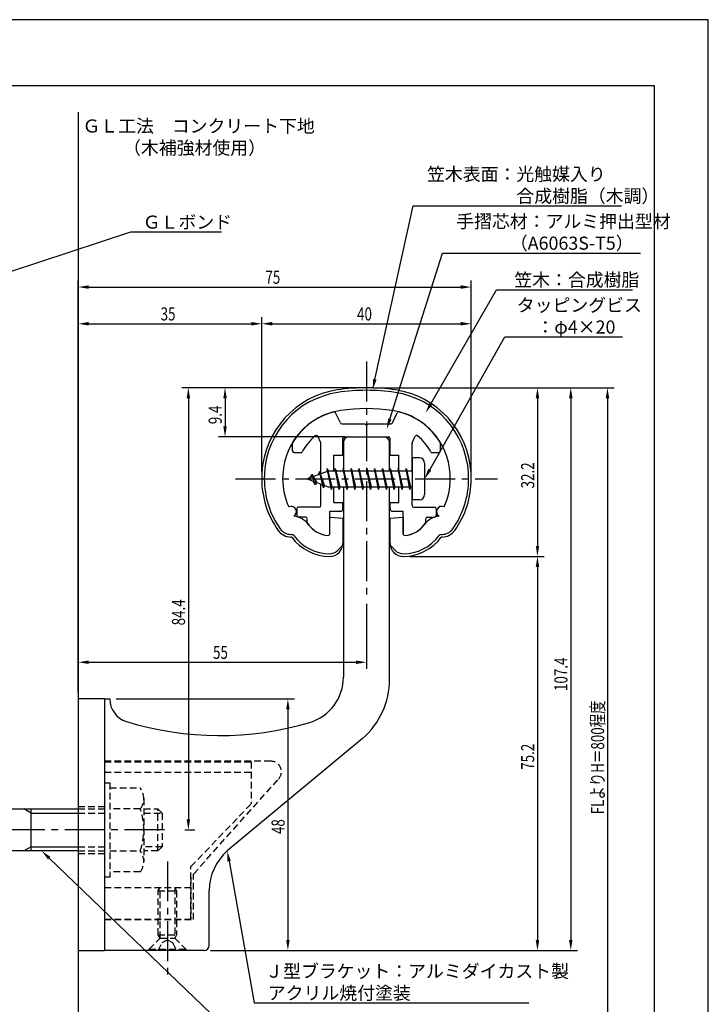
# Model space of a CAD drawing. Extents: x -64 to 210, y 0 to 297.
# Drawn here: x 79 to 210, y 109 to 297 of the extents above; entities that cross this region are included whole.
import ezdxf

# ---------------------------------------------------------------- set-up
doc = ezdxf.new("R2010")
doc.units = 0
doc.header["$LTSCALE"] = 0.4
doc.linetypes.add('CENTER2', pattern=[28.575, 19.05, -3.175, 3.175, -3.175])
doc.linetypes.add('HIDDEN2', pattern=[4.7625, 3.175, -1.5875])
doc.layers.get('0').update_dxf_attribs({"linetype": 'CONTINUOUS'})
doc.layers.get('DEFPOINTS').update_dxf_attribs({"linetype": 'CONTINUOUS'})
for name, color, linetype in [('BIS', 7, 'CONTINUOUS'), ('CENTER', 6, 'CENTER2'), ('DIMS', 1, 'CONTINUOUS'), ('GENKYO', 3, 'CONTINUOUS'), ('HIDDEN', 9, 'HIDDEN2'), ('MODEL', 7, 'CONTINUOUS'), ('SHINZAI', 7, 'CONTINUOUS'), ('TEXT', 7, 'CONTINUOUS'), ('TITLE', 7, 'CONTINUOUS'), ('ZYUSHI', 7, 'CONTINUOUS')]:
    doc.layers.add(name, color=color, linetype=linetype)
doc.styles.add('DIMS', font='romans.shx', dxfattribs={"width": 0.75, "bigfont": 'bigfont.shx'})
doc.styles.get("Standard").update_dxf_attribs({"font": 'romans.shx', "bigfont": 'bigfont.shx'})

# ---------------------------------------------------------------- blocks, each defined once
blk = doc.blocks.new('*U26')
at = {"layer": 'DIMS', "color": 7, "style": 'DIMS', "width": 0.75}
blk.add_text('32.2', height=2.5, rotation=90, dxfattribs=at).set_placement((176.77, 207.55))
blk = doc.blocks.new('*U27')
at = {"layer": 'DIMS', "color": 7, "style": 'DIMS', "width": 0.75}
blk.add_text('75.2', height=2.5, rotation=90, dxfattribs=at).set_placement((176.77, 153.85))
blk = doc.blocks.new('*U28')
at = {"layer": 'DIMS', "color": 7, "style": 'DIMS', "width": 0.75}
blk.add_text('35', height=2.5, dxfattribs=at).set_placement((105.46, 239.6))
blk = doc.blocks.new('*U29')
at = {"layer": 'DIMS', "color": 7, "style": 'DIMS', "width": 0.75}
blk.add_text('107.4', height=2.5, rotation=90, dxfattribs=at).set_placement((183.12, 168.88))
blk = doc.blocks.new('*U30')
at = {"layer": 'DIMS', "color": 7, "style": 'DIMS', "width": 0.75}
blk.add_text('84.4', height=2.5, rotation=90, dxfattribs=at).set_placement((110.12, 181.41))
blk = doc.blocks.new('*U31')
at = {"layer": 'DIMS', "color": 7, "style": 'DIMS', "width": 0.75}
blk.add_text('9.4', height=2.5, rotation=90, dxfattribs=at).set_placement((117.12, 219.8))
blk = doc.blocks.new('*U32')
at = {"layer": 'DIMS', "color": 7, "style": 'DIMS', "width": 0.75}
blk.add_text('FLよりH＝800程度', height=2.5, rotation=90, dxfattribs=at).set_placement((190.12, 145.36))
blk = doc.blocks.new('*U33')
at = {"layer": 'DIMS', "color": 7, "style": 'DIMS', "width": 0.75}
blk.add_text('75', height=2.5, dxfattribs=at).set_placement((125.46, 246.6))
blk = doc.blocks.new('*U34')
at = {"layer": 'DIMS', "color": 7, "style": 'DIMS', "width": 0.75}
blk.add_text('40', height=2.5, dxfattribs=at).set_placement((142.96, 239.6))
blk = doc.blocks.new('*U35')
at = {"layer": 'DIMS', "color": 7, "style": 'DIMS', "width": 0.75}
blk.add_text('48', height=2.5, rotation=90, dxfattribs=at).set_placement((129.13, 141.59))
blk = doc.blocks.new('*U36')
at = {"layer": 'DIMS', "color": 7, "style": 'DIMS', "width": 0.75}
blk.add_text('55', height=2.5, dxfattribs=at).set_placement((115.46, 175))

msp = doc.modelspace()

# ---------------------------------------------------------------- linework, layer by layer
at = {"layer": 'BIS'}
for p, q in [((153.45, 213.37), (153.45, 205.37)), ((154.85, 213.37), (153.45, 213.37)), ((155.85, 212.37), (155.85, 206.37)), ((137.45, 210.87), (133.45, 209.37)), ((135.8, 210.79), (135.62, 210.19)), ((136.55, 207.68), (135.8, 210.79)), ((135.8, 210.79), (136.04, 210.34)), ((135.8, 210.79), (136.65, 208.18)), ((137.27, 211.34), (137.16, 210.77)), ((138.05, 207.37), (137.27, 211.34)), ((137.27, 211.34), (138.14, 207.87)), ((137.3, 211.21), (137.44, 210.87)), ((153.45, 210.87), (137.45, 210.87)), ((138.8, 211.37), (138.71, 210.87)), ((139.55, 207.37), (138.8, 211.37)), ((138.8, 211.37), (139.64, 207.87)), ((138.8, 211.37), (138.99, 210.87)), ((140.3, 211.37), (140.21, 210.87)), ((141.05, 207.37), (140.3, 211.37)), ((140.3, 211.37), (140.49, 210.87)), ((140.3, 211.37), (141.14, 207.87)), ((141.8, 211.37), (141.71, 210.87)), ((142.55, 207.37), (141.8, 211.37)), ((141.8, 211.37), (141.99, 210.87)), ((141.8, 211.37), (142.64, 207.87)), ((143.3, 211.37), (143.21, 210.87)), ((143.3, 211.37), (143.49, 210.87)), ((143.3, 211.37), (144.14, 207.87)), ((144.05, 207.37), (143.3, 211.37)), ((144.8, 211.37), (144.71, 210.87)), ((145.55, 207.37), (144.8, 211.37)), ((144.8, 211.37), (144.99, 210.87)), ((144.8, 211.37), (145.64, 207.87)), ((146.3, 211.37), (146.21, 210.87)), ((147.05, 207.37), (146.3, 211.37)), ((146.3, 211.37), (146.49, 210.87)), ((146.3, 211.37), (147.14, 207.87)), ((147.8, 211.37), (147.71, 210.87)), ((148.55, 207.37), (147.8, 211.37)), ((147.8, 211.37), (147.99, 210.87)), ((147.8, 211.37), (148.64, 207.87)), ((149.3, 211.37), (149.21, 210.87)), ((150.05, 207.37), (149.3, 211.37)), ((149.3, 211.37), (149.49, 210.87)), ((149.3, 211.37), (150.14, 207.87)), ((150.8, 211.37), (150.71, 210.87)), ((150.8, 211.37), (151.64, 207.87)), ((151.55, 207.37), (150.8, 211.37)), ((150.8, 211.37), (150.99, 210.87)), ((152.3, 211.37), (152.21, 210.87)), ((153.05, 207.37), (152.3, 211.37)), ((152.3, 211.37), (152.49, 210.87)), ((152.3, 211.37), (153.14, 207.87)), ((133.45, 209.37), (137.45, 207.87)), ((134.3, 210.23), (133.88, 209.53)), ((134.3, 210.23), (134.65, 209.83)), ((135.05, 208.24), (134.3, 210.23)), ((134.3, 210.23), (135.19, 208.72)), ((135.05, 208.24), (134.58, 208.95)), ((135.19, 208.72), (135.05, 208.24)), ((136.27, 208.32), (136.55, 207.68)), ((136.65, 208.18), (136.55, 207.68)), ((137.45, 207.87), (153.45, 207.87)), ((137.86, 207.87), (138.05, 207.37)), ((138.14, 207.87), (138.05, 207.37)), ((139.36, 207.87), (139.55, 207.37)), ((139.64, 207.87), (139.55, 207.37)), ((140.86, 207.87), (141.05, 207.37)), ((141.14, 207.87), (141.05, 207.37)), ((142.36, 207.87), (142.55, 207.37)), ((142.64, 207.87), (142.55, 207.37)), ((143.86, 207.87), (144.05, 207.37)), ((144.14, 207.87), (144.05, 207.37)), ((145.36, 207.87), (145.55, 207.37)), ((145.64, 207.87), (145.55, 207.37)), ((146.86, 207.87), (147.05, 207.37)), ((147.14, 207.87), (147.05, 207.37)), ((148.36, 207.87), (148.55, 207.37)), ((148.64, 207.87), (148.55, 207.37)), ((149.86, 207.87), (150.05, 207.37)), ((150.14, 207.87), (150.05, 207.37)), ((151.36, 207.87), (151.55, 207.37)), ((151.64, 207.87), (151.55, 207.37)), ((152.86, 207.87), (153.05, 207.37)), ((153.14, 207.87), (153.05, 207.37)), ((154.85, 205.37), (153.45, 205.37)), ((50.1, 146.37), (89.75, 146.37)), ((80.75, 145.57), (79.36, 146.37)), ((80.75, 138.37), (80.75, 146.37)), ((80.75, 145.57), (89.75, 145.57)), ((80.75, 139.17), (79.36, 138.37)), ((80.75, 139.17), (89.75, 139.17)), ((89.75, 138.37), (50.1, 138.37))]:
    msp.add_line(p, q, dxfattribs=at)
for centre, start, end in [((154.85, 212.37), 0, 90), ((154.85, 206.37), 270, 0)]:
    msp.add_arc(centre, 1, start, end, dxfattribs=at)
at = {"layer": 'CENTER'}
for p, q in [((144.75, 231.77), (144.75, 186.78)), ((119.75, 209.37), (169.75, 209.37)), ((106.2, 142.38), (30.75, 142.38)), ((106.75, 136.37), (106.75, 114.38))]:
    msp.add_line(p, q, dxfattribs=at)
at = {"layer": 'DEFPOINTS'}
for p, q in [((210, 297), (0, 297)), ((210, 0), (210, 297))]:
    msp.add_line(p, q, dxfattribs=at)
at = {"layer": 'DIMS'}
for p, q in [((89.75, 168.62), (89.75, 247.22)), ((164.75, 210.62), (164.75, 247.22)), ((91.75, 245.97), (162.75, 245.97)), ((89.75, 168.62), (89.75, 240.22)), ((91.75, 238.97), (122.75, 238.97)), ((124.75, 210.62), (124.75, 240.22)), ((124.75, 210.62), (124.75, 240.22)), ((126.75, 238.97), (162.75, 238.97)), ((164.75, 210.62), (164.75, 240.22)), ((143.5, 226.77), (109.5, 226.77)), ((143.5, 226.77), (116.5, 226.77)), ((145.95, 226.77), (185, 226.77)), ((146, 226.77), (178.64, 226.77)), ((146, 226.77), (192, 226.77)), ((110.75, 224.77), (110.75, 144.38)), ((117.75, 224.77), (117.75, 219.38)), ((177.39, 224.77), (177.39, 196.58)), ((183.75, 224.77), (183.75, 121.37)), ((190.75, 224.77), (190.75, 87.5)), ((140.6, 217.37), (116.5, 217.37)), ((153, 194.58), (178.64, 194.58)), ((153, 194.58), (178.64, 194.58)), ((177.39, 192.58), (177.39, 121.37)), ((144.75, 185.53), (144.75, 173.12)), ((89.75, 168.62), (89.75, 175.62)), ((91.75, 174.37), (142.75, 174.37)), ((97, 167.37), (131, 167.37)), ((129.75, 165.37), (129.75, 121.37)), ((110.05, 142.38), (112, 142.38)), ((115, 119.37), (178.64, 119.37)), ((115, 119.37), (185, 119.37)), ((115, 119.37), (131, 119.37))]:
    msp.add_line(p, q, dxfattribs=at)
for points in [[(146.36, 228.36), (153.69, 261.47), (193.41, 261.47)], [(70.77, 246.96), (99.75, 256.5), (117.05, 256.5)], [(149.21, 220.78), (159.26, 252.47), (197.04, 252.47)], [(157.05, 223.71), (169.57, 245.47), (195.54, 245.47)], [(156.83, 211.12), (171.15, 236.47), (193.61, 236.47)], [(84.19, 136.99), (123.3, 99.37), (174.94, 99.37)], [(118.54, 136.4), (123.3, 109.37), (175.76, 109.37)]]:
    msp.add_lwpolyline(points, dxfattribs=at)
for points in [[(91.75, 246.31), (91.75, 245.64), (89.75, 245.97)], [(162.75, 246.31), (162.75, 245.64), (164.75, 245.97)], [(91.75, 239.31), (91.75, 238.64), (89.75, 238.97)], [(122.75, 239.31), (122.75, 238.64), (124.75, 238.97)], [(126.75, 239.31), (126.75, 238.64), (124.75, 238.97)], [(162.75, 239.31), (162.75, 238.64), (164.75, 238.97)], [(146.68, 228.29), (145.92, 226.41), (146.03, 228.44)], [(110.42, 224.77), (111.08, 224.77), (110.75, 226.77)], [(117.42, 224.77), (118.08, 224.77), (117.75, 226.77)], [(177.06, 224.77), (177.72, 224.77), (177.39, 226.77)], [(183.42, 224.77), (184.08, 224.77), (183.75, 226.77)], [(190.42, 224.77), (191.08, 224.77), (190.75, 226.77)], [(157.34, 223.54), (156.05, 221.98), (156.76, 223.88)], [(149.53, 220.68), (148.61, 218.87), (148.89, 220.88)], [(117.42, 219.38), (118.08, 219.38), (117.75, 217.37)], [(157.12, 210.95), (155.85, 209.37), (156.54, 211.28)], [(177.06, 196.58), (177.72, 196.58), (177.39, 194.58)], [(177.06, 192.58), (177.72, 192.58), (177.39, 194.58)], [(91.75, 174.71), (91.75, 174.04), (89.75, 174.37)], [(142.75, 174.71), (142.75, 174.04), (144.75, 174.37)], [(129.42, 165.37), (130.08, 165.37), (129.75, 167.37)], [(110.42, 144.38), (111.08, 144.38), (110.75, 142.38)], [(83.96, 136.75), (82.75, 138.37), (84.42, 137.23)], [(118.21, 136.34), (118.19, 138.36), (118.86, 136.45)], [(129.42, 121.37), (130.08, 121.37), (129.75, 119.37)], [(177.06, 121.37), (177.72, 121.37), (177.39, 119.37)], [(183.42, 121.37), (184.08, 121.37), (183.75, 119.37)]]:
    msp.add_solid(points, dxfattribs=at)
at = {"layer": 'GENKYO'}
for p, q in [((89.75, 279.38), (89.75, 146.37)), ((89.75, 138.37), (89.75, 72.5))]:
    msp.add_line(p, q, dxfattribs=at)
at = {"layer": 'HIDDEN'}
for p, q in [((126.52, 155.47), (94.75, 155.47)), ((94.75, 155.37), (122.75, 155.37)), ((122.75, 155.37), (122.75, 147.37)), ((94.75, 153.37), (122.75, 153.37)), ((94.75, 151.38), (95.75, 151.38)), ((95.75, 151.38), (95.75, 133.37)), ((95.75, 150.38), (101.56, 150.38)), ((111.75, 133.95), (127.96, 152.09)), ((89.75, 146.87), (94.75, 146.87)), ((102.25, 148.38), (102.25, 136.37)), ((111.25, 135.37), (122.75, 147.37)), ((89.75, 146.37), (94.75, 146.37)), ((89.75, 145.57), (94.75, 145.57)), ((101.56, 146.37), (95.75, 146.37)), ((102.25, 146.37), (104.95, 146.37)), ((102.25, 145.57), (105.75, 145.57)), ((104.95, 138.37), (104.95, 146.37)), ((104.95, 146.37), (105.75, 145.57)), ((105.75, 145.57), (105.75, 139.17)), ((89.75, 139.17), (94.75, 139.17)), ((105.75, 139.17), (102.25, 139.17)), ((105.75, 139.17), (104.95, 138.37)), ((89.75, 138.37), (94.75, 138.37)), ((89.75, 137.87), (94.75, 137.87)), ((95.75, 138.37), (101.56, 138.37)), ((104.95, 138.37), (102.25, 138.37)), ((111.25, 125.37), (111.25, 135.37)), ((101.56, 134.38), (95.75, 134.38)), ((111.75, 125.27), (111.75, 133.95)), ((95.75, 133.37), (94.75, 133.37)), ((111.25, 133.37), (111.25, 125.37)), ((94.75, 131.37), (111.25, 131.37)), ((105, 130.77), (105.35, 131.37)), ((105, 122.33), (105, 130.77)), ((105, 130.77), (108.5, 130.77)), ((105.35, 121.72), (105.35, 131.37)), ((108.15, 131.37), (108.15, 121.72)), ((108.15, 131.37), (108.5, 130.77)), ((108.5, 130.77), (108.5, 122.33)), ((94.75, 125.37), (111.25, 125.37)), ((94.75, 125.37), (111.25, 125.37)), ((94.75, 125.27), (111.75, 125.27)), ((105, 122.33), (108.5, 122.33)), ((105.35, 121.72), (105, 122.33)), ((108.5, 122.33), (108.15, 121.72)), ((103.25, 119.62), (105.35, 121.72)), ((105, 119.37), (105.75, 120.87)), ((105.35, 121.72), (108.15, 121.72)), ((105.75, 120.87), (106.75, 121.37)), ((106.75, 121.37), (107.75, 120.87)), ((107.75, 120.87), (108.5, 119.37)), ((108.15, 121.72), (110.25, 119.62)), ((103.25, 119.62), (110.25, 119.62)), ((103.25, 119.37), (103.25, 119.62)), ((110.25, 119.62), (110.25, 119.37))]:
    msp.add_line(p, q, dxfattribs=at)
for centre, radius, start, end in [((126.52, 153.47), 2, 316.2189, 90), ((98.99, 148.38), 3.26, 322.1211, 37.8789), ((90.25, 142.38), 12, 340.5288, 19.4712), ((98.99, 136.37), 3.26, 322.1211, 37.8789)]:
    msp.add_arc(centre, radius, start, end, dxfattribs=at)
at = {"layer": 'MODEL'}
for p, q in [((140.35, 216.37), (140.35, 210.87)), ((141.35, 217.37), (148.15, 217.37)), ((149.15, 210.87), (149.15, 216.37)), ((140.35, 207.87), (140.35, 171.52)), ((149.15, 171.12), (149.15, 207.87)), ((89.75, 167.37), (89.75, 119.37)), ((94.75, 167.37), (89.75, 167.37)), ((94.75, 167.37), (95.75, 167.37)), ((94.75, 167.37), (94.75, 119.37)), ((143.99, 159.8), (118.19, 138.36)), ((114.75, 120.37), (114.75, 130.82)), ((89.75, 119.37), (94.75, 119.37)), ((113.75, 119.37), (94.75, 119.37))]:
    msp.add_line(p, q, dxfattribs=at)
for centre, radius, start, end in [((141.35, 216.37), 1, 90, 180), ((148.15, 216.37), 1, 0, 90), ((131.35, 171.52), 9, 286.6706, 0), ((134.15, 171.12), 15, 311.0091, 0), ((100.25, 167.37), 4.5, 180, 252.7374), ((116.72, 220.38), 60, 252.7374, 286.6706), ((124.75, 130.82), 10, 131.0091, 180), ((113.75, 120.37), 1, 270, 0)]:
    msp.add_arc(centre, radius, start, end, dxfattribs=at)
at = {"layer": 'SHINZAI'}
for p, q in [((139.77, 220.05), (138.86, 222)), ((149.73, 220.05), (150.64, 222)), ((140.04, 219.87), (144.45, 219.87)), ((144.75, 219.57), (144.45, 219.87)), ((145.05, 219.87), (144.75, 219.57)), ((145.05, 219.87), (149.46, 219.87)), ((130.65, 214.67), (130.65, 216.26)), ((136.02, 216.26), (135.45, 217.5)), ((136.05, 210.35), (136.05, 216.13)), ((140.25, 213.88), (140.25, 217.08)), ((140.55, 217.37), (148.95, 217.37)), ((149.25, 213.88), (149.25, 217.08)), ((153.45, 210.87), (153.45, 216.13)), ((153.48, 216.26), (154.05, 217.5)), ((158.85, 214.67), (158.85, 216.26)), ((130.95, 214.37), (132.23, 214.37)), ((157.27, 214.37), (158.55, 214.37)), ((138.55, 210.87), (138.55, 213.88)), ((138.55, 213.88), (140.25, 213.88)), ((149.25, 213.88), (150.95, 213.88)), ((150.95, 210.87), (150.95, 213.88)), ((136.05, 204.27), (136.05, 208.4)), ((138.55, 204.87), (138.55, 207.87)), ((150.95, 204.87), (150.95, 207.87)), ((153.45, 204.27), (153.45, 207.87)), ((138.55, 204.87), (140.25, 204.87)), ((140.25, 203.68), (140.25, 204.87)), ((149.25, 204.87), (150.95, 204.87)), ((149.25, 203.68), (149.25, 204.87)), ((131.45, 203.68), (131.45, 202.37)), ((135.75, 203.98), (131.75, 203.98)), ((137.75, 198.88), (137.75, 203.18)), ((137.75, 203.18), (139.75, 203.18)), ((149.75, 203.18), (151.75, 203.18)), ((151.75, 198.88), (151.75, 203.18)), ((153.75, 203.98), (157.75, 203.98)), ((158.05, 203.68), (158.05, 202.37)), ((133.15, 202.07), (131.75, 202.07)), ((133.45, 201.11), (133.45, 201.77)), ((156.05, 201.11), (156.05, 201.77)), ((156.35, 202.07), (157.75, 202.07))]:
    msp.add_line(p, q, dxfattribs=at)
for centre, radius, start, end in [((141.75, 209.57), 13, 104.4082, 148.2545), ((138.59, 221.88), 0.3, 25, 104.4082), ((150.91, 221.88), 0.3, 75.5918, 155), ((147.75, 209.57), 13, 31.7455, 75.5918), ((140.04, 220.18), 0.3, 205, 270), ((149.46, 220.18), 0.3, 270, 335), ((130.95, 216.26), 0.3, 148.2545, 180), ((141.75, 209.57), 10.5, 130.1492, 151.8214), ((135.17, 217.37), 0.3, 25, 130.1492), ((135.75, 216.13), 0.3, 0, 25), ((140.55, 217.08), 0.3, 90, 180), ((148.95, 217.08), 0.3, 0, 90), ((153.75, 216.13), 0.3, 155, 180), ((154.33, 217.37), 0.3, 49.8508, 155), ((147.75, 209.57), 10.5, 28.1786, 49.8508), ((158.55, 216.26), 0.3, 0, 31.7455), ((130.95, 214.67), 0.3, 180, 270), ((132.23, 214.67), 0.3, 270, 331.8214), ((157.27, 214.67), 0.3, 208.1786, 270), ((158.55, 214.67), 0.3, 270, 0), ((131.75, 203.68), 0.3, 90, 180), ((135.75, 204.27), 0.3, 270, 0), ((139.75, 203.68), 0.5, 270, 0), ((149.75, 203.68), 0.5, 180, 270), ((153.75, 204.27), 0.3, 180, 270), ((157.75, 203.68), 0.3, 0, 90), ((131.75, 202.37), 0.3, 180, 270), ((133.15, 201.77), 0.3, 0, 90), ((133.75, 201.11), 0.3, 180, 211.6724), ((155.75, 201.11), 0.3, 328.3276, 360), ((156.35, 201.77), 0.3, 90, 180), ((157.75, 202.37), 0.3, 270, 0), ((137.75, 203.57), 5, 211.6724, 266.3403), ((151.75, 203.57), 5, 273.6597, 328.3276), ((137.45, 198.88), 0.3, 266.3403, 0), ((152.05, 198.88), 0.3, 180, 273.6597)]:
    msp.add_arc(centre, radius, start, end, dxfattribs=at)
at = {"layer": 'TITLE'}
for p, q in [((199.75, 284.37), (20, 284.37)), ((199.75, 12.62), (199.75, 284.37))]:
    msp.add_line(p, q, dxfattribs=at)
at = {"layer": 'ZYUSHI'}
for p, q in [((137.75, 198.88), (137.75, 202.07)), ((137.75, 202.07), (140.25, 201.88)), ((140.25, 201.88), (140.25, 197.07)), ((149.25, 201.88), (151.75, 202.07)), ((149.25, 197.07), (149.25, 201.88)), ((151.75, 202.07), (151.75, 198.88)), ((130.33, 198.77), (130.48, 198.77)), ((130.48, 198.27), (130.33, 198.27)), ((159.02, 198.77), (159.17, 198.77)), ((159.17, 198.27), (159.02, 198.27)), ((139.16, 195.66), (140.22, 196.72)), ((149.28, 196.72), (150.34, 195.66))]:
    msp.add_line(p, q, dxfattribs=at)
for centre, radius, start, end in [((141.75, 209.55), 17, 98.7003, 176.7101), ((141.75, 209.55), 16.5, 98.7003, 176.7101), ((144.75, 189.97), 36.8, 81.2997, 98.7003), ((144.75, 189.97), 36.3, 81.2997, 98.7003), ((147.75, 209.55), 16.5, 3.2899, 81.2997), ((147.75, 209.55), 17, 3.2899, 81.2997), ((141.75, 209.55), 13, 98.7003, 176.7101), ((144.75, 189.97), 32.8, 81.2997, 98.7003), ((147.75, 209.55), 13, 3.2899, 81.2997), ((144.75, 209.37), 20, 176.7101, 180), ((144.75, 209.37), 19.5, 176.7101, 180), ((144.75, 209.37), 19.5, 360, 3.2899), ((144.75, 209.37), 20, 0, 3.2899), ((141.75, 209.37), 17, 180, 215.3501), ((141.75, 209.37), 16.5, 180, 215.3501), ((144.75, 209.37), 16, 176.7101, 180), ((141.75, 209.37), 13, 180, 204.386), ((147.75, 209.37), 13, 335.6139, 360), ((144.75, 209.37), 16, 360, 3.2899), ((147.75, 209.37), 16.5, 324.6499, 0), ((147.75, 209.37), 17, 324.6499, 0), ((130.37, 203.12), 1, 300, 117.5935), ((159.13, 203.12), 1, 62.4032, 240.0006), ((130.48, 198.27), 4, 36.0782, 84.3052), ((159.02, 198.27), 4, 95.6948, 143.9218), ((130.33, 201.27), 3, 215.3501, 270), ((130.33, 201.27), 2.5, 215.3501, 270), ((137.75, 203.57), 5, 216.0782, 266.3403), ((151.75, 203.57), 5, 273.6597, 323.9218), ((159.17, 201.27), 2.5, 270, 324.6499), ((159.17, 201.27), 3, 270, 324.6499), ((130.48, 198.27), 0.5, 36.0782, 90), ((137.75, 203.57), 9, 216.0782, 270), ((137.75, 203.57), 8.5, 216.0782, 270), ((137.45, 198.88), 0.3, 266.3403, 0), ((152.05, 198.88), 0.3, 180, 273.6597), ((151.75, 203.57), 8.5, 270, 323.9218), ((151.75, 203.57), 9, 270, 323.9218), ((159.02, 198.27), 0.5, 90, 143.9218), ((137.75, 197.07), 2.5, 270, 0), ((137.75, 197.07), 2, 270, 315), ((151.75, 197.07), 2.5, 180, 270), ((151.75, 197.07), 2, 225, 270)]:
    msp.add_arc(centre, radius, start, end, dxfattribs=at)

# ---------------------------------------------------------------- block references
for name in ['*U33', '*U28', '*U34', '*U31', '*U26', '*U30', '*U36', '*U29', '*U32', '*U27', '*U35']:
    msp.add_blockref(name, (0, 0))

# ---------------------------------------------------------------- texts
at = {"layer": 'DIMS', "color": 7}
for s, p in [('笠木表面：光触媒入り', (156.31, 266.27)), ('\u3000\u3000\u3000\u3000\u3000合成樹脂（木調）', (156.31, 262.1)), ('ＧＬボンド', (102.04, 257.12)), ('手摺芯材：アルミ押出型材', (161.89, 257.27)), ('\u3000\u3000\u3000（A6063S-T5）', (161.89, 253.1)), (' 笠木：合成樹脂', (172.2, 246.1)), ('タッピングビス', (173.44, 241.27)), ('\u3000：φ4×20', (173.77, 237.1)), ('Ｊ型ブラケット：アルミダイカスト製', (125.42, 114.17)), ('アクリル焼付塗装', (125.92, 110))]:
    msp.add_text(s, height=2.5, dxfattribs=at).set_placement(p)
at = {"layer": 'TEXT'}
for s, p in [('%%UＧＬ工法\u3000コンクリート下地', (90.54, 275.46)), ('%%U（木補強材使用）', (98.29, 271.29))]:
    msp.add_text(s, height=2.5, dxfattribs=at).set_placement(p)

doc.saveas('drawing.dxf')
